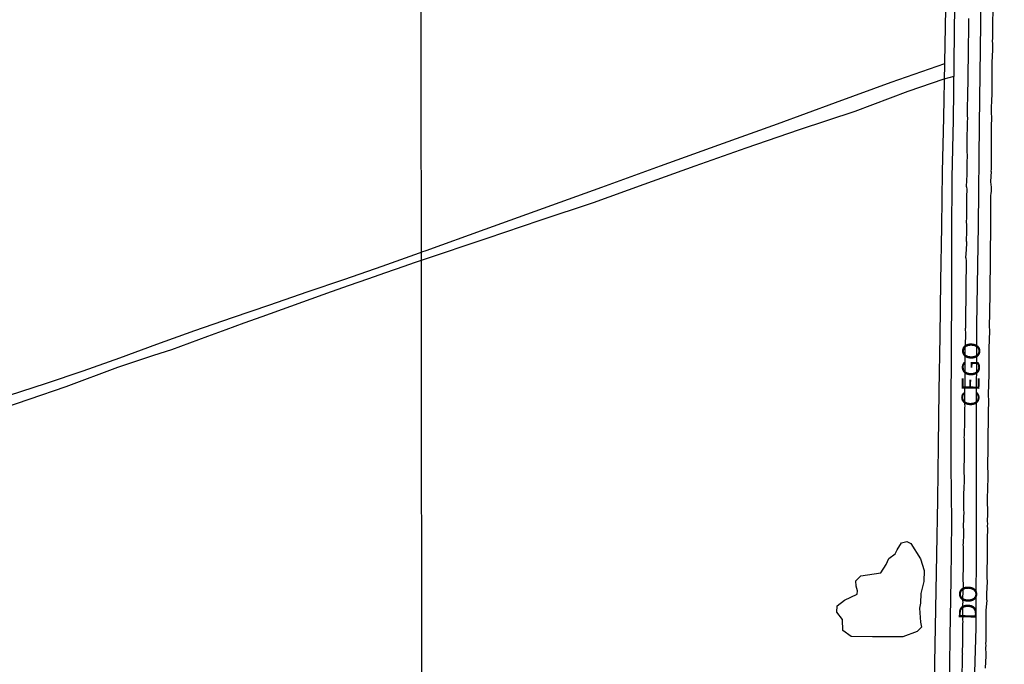
# Model space of a CAD drawing. Units: millimetres. Extents: x 187966 to 190380, y 1652115 to 1654893.
# Drawn here: x 188873 to 189011, y 1654014 to 1654104 of the extents above; entities that cross this region are included whole.
import ezdxf
from ezdxf.enums import TextEntityAlignment as Align

# ---------------------------------------------------------------- set-up
doc = ezdxf.new("R2010")
doc.units = ezdxf.units.MM
for name, color, linetype in [('IMAGEM', 7, 'Continuous'), ('V-BANHADO', 102, 'Continuous'), ('V-EIXO_DE_LOGRADOURO', 3, 'Continuous'), ('V-LOTE', 1, 'Continuous'), ('V-NOME_DOS_LOGRADOUROS', 7, 'Continuous'), ('V-QUADRA', 2, 'Continuous'), ('V-TESTADA', 5, 'Continuous'), ('V-VALETA', 6, 'Continuous'), ('X-LIMITE_1000', 7, 'Continuous')]:
    doc.layers.add(name, color=color, linetype=linetype)
doc.styles.get("Standard").update_dxf_attribs({"font": 'txt.shx', "height": 5})
picture_1 = doc.add_image_def('image1.jpg', size_in_pixel=(4018, 4626))

msp = doc.modelspace()

# ---------------------------------------------------------------- linework, layer by layer
at = {"layer": 'V-BANHADO'}
msp.add_lwpolyline([(188997.54, 1654031.3), (188998.14, 1654031.05), (188999.47, 1654028.89), (188999.98, 1654027.25), (188999.95, 1654025.69), (188999.52, 1654024.04), (188999.5, 1654022.67), (188999.32, 1654021.95), (188999.47, 1654020.02), (188999.63, 1654019.33), (188999, 1654018.69), (188997.02, 1654017.94), (188992.75, 1654017.94), (188989.76, 1654018.02), (188988.59, 1654018.83), (188988.56, 1654020.38), (188987.73, 1654021.42), (188987.79, 1654022.32), (188988.85, 1654023.08), (188990.59, 1654023.95), (188990.63, 1654024.41), (188990.47, 1654025.07), (188990.42, 1654025.82), (188991.13, 1654026.48), (188993, 1654026.77), (188993.91, 1654026.9), (188994.65, 1654028.1), (188995.03, 1654028.93), (188995.93, 1654029.59), (188996.19, 1654030.13), (188996.82, 1654031.13)], close=True, dxfattribs=at)
at = {"layer": 'V-EIXO_DE_LOGRADOURO'}
msp.add_lwpolyline([(189007.91, 1654118.05), (189007.88, 1654103.83), (189007.72, 1654089.74), (189007.56, 1654075.65), (189007.33, 1654061.56), (189007.3, 1654047.4), (189007.27, 1654033.31), (189007.24, 1654019.22), (189006.82, 1654005.13), (189006.92, 1653991.04), (189007.47, 1653976.88), (189006.79, 1653971.95), (189005.5, 1653968.66), (189003.76, 1653966.91), (188998.76, 1653963.07), (188994.89, 1653960.94), (188989.47, 1653959.91), (188975.12, 1653957.3), (188960.38, 1653955.01), (188945.38, 1653953.11), (188929.92, 1653950.6)], dxfattribs=at)
at = {"layer": 'V-LOTE'}
for points in [[(189002.96, 1654105.99), (189002.85, 1654098.37), (189002.68, 1654090.75), (189002.51, 1654083.13), (189002.4, 1654075.45), (189002.29, 1654067.77), (189002.18, 1654060.09), (189002.07, 1654052.41), (189001.96, 1654044.79), (189001.85, 1654037.14), (189001.74, 1654029.49), (189001.6, 1654021.87), (189001.46, 1654014.25), (189001.32, 1654006.63)], [(189002.85, 1654098.27), (188995.31, 1654095.64), (188987.53, 1654092.77), (188979.39, 1654089.81), (188971.18, 1654086.85), (188962.97, 1654083.89), (188954.76, 1654080.93), (188946.59, 1654077.97), (188938.42, 1654075.01), (188930.15, 1654072.02), (188929.55, 1654071.85)], [(188871.67, 1654051.76), (188876.97, 1654053.51), (188882.1, 1654055.24), (188887.28, 1654057.04), (188892.46, 1654058.98), (188897.78, 1654060.89), (188903.03, 1654062.69), (188908.28, 1654064.49), (188913.53, 1654066.29), (188918.78, 1654068.09), (188924.03, 1654069.91), (188929.28, 1654071.75), (188929.55, 1654071.85)]]:
    msp.add_lwpolyline(points, dxfattribs=at)
at = {"layer": 'V-QUADRA'}
for points in [[(189009.62, 1654105.51), (189009.57, 1654104.29), (189009.57, 1654103.86), (189009.57, 1654103.56), (189009.58, 1654103.15), (189009.55, 1654101.85), (189009.53, 1654101.42), (189009.55, 1654101.12), (189009.57, 1654100.82), (189009.57, 1654100.52), (189009.57, 1654100.22), (189009.57, 1654099.92), (189009.53, 1654099.62), (189009.53, 1654099.32), (189009.53, 1654099.02), (189009.49, 1654098.72), (189009.49, 1654098.42), (189009.49, 1654098.12), (189009.49, 1654097.82), (189009.49, 1654097.48), (189009.49, 1654097.18), (189009.49, 1654096.88), (189009.47, 1654096.58), (189009.49, 1654096.28), (189009.49, 1654095.98), (189009.49, 1654095.68), (189009.49, 1654095.4), (189009.49, 1654094.14), (189009.46, 1654093.71), (189009.44, 1654093.41), (189009.45, 1654093.21), (189009.4, 1654092), (189009.4, 1654091.52), (189009.4, 1654091.22), (189009.42, 1654090.88), (189009.42, 1654090.58), (189009.42, 1654090.24), (189009.4, 1654089.94), (189009.4, 1654089.64), (189009.4, 1654089.34), (189009.4, 1654089.04), (189009.4, 1654088.74), (189009.4, 1654088.44), (189009.4, 1654088.14), (189009.38, 1654087.84), (189009.36, 1654087.54), (189009.38, 1654087.24), (189009.36, 1654086.94), (189009.36, 1654086.64), (189009.38, 1654086.34), (189009.38, 1654086), (189009.36, 1654085.7), (189009.36, 1654085.4), (189009.36, 1654085.25), (189009.36, 1654083.94), (189009.36, 1654083.94), (189009.36, 1654083.51), (189009.34, 1654083.21), (189009.36, 1654083.15), (189009.31, 1654081.76), (189009.34, 1654081.29), (189009.36, 1654080.99), (189009.36, 1654080.69), (189009.36, 1654080.39), (189009.34, 1654080.09), (189009.31, 1654079.79), (189009.31, 1654079.49), (189009.31, 1654079.19), (189009.31, 1654078.89), (189009.27, 1654078.59), (189009.27, 1654078.29), (189009.27, 1654077.99), (189009.27, 1654077.69), (189009.27, 1654077.39), (189009.27, 1654077.09), (189009.27, 1654076.79), (189009.27, 1654076.49), (189009.29, 1654076.19), (189009.29, 1654075.89), (189009.29, 1654075.59), (189009.28, 1654075.39), (189009.27, 1654074.09), (189009.27, 1654073.62), (189009.25, 1654073.32), (189009.23, 1654073.3), (189009.23, 1654071.99), (189009.23, 1654071.56), (189009.25, 1654071.26), (189009.23, 1654070.92), (189009.23, 1654070.62), (189009.23, 1654070.32), (189009.23, 1654070.02), (189009.23, 1654069.72), (189009.23, 1654069.42), (189009.23, 1654069.12), (189009.23, 1654068.82), (189009.21, 1654068.48), (189009.21, 1654068.18), (189009.21, 1654067.88), (189009.19, 1654067.58), (189009.19, 1654067.28), (189009.19, 1654066.98), (189009.19, 1654066.68), (189009.19, 1654066.38), (189009.21, 1654066.08), (189009.19, 1654065.78), (189009.19, 1654065.48), (189009.19, 1654065.24), (189009.14, 1654064.35), (189009.14, 1654063.89), (189009.14, 1654063.42), (189009.14, 1654063.08), (189009.15, 1654062.97), (189009.1, 1654061.8), (189009.12, 1654061.32), (189009.14, 1654061.02), (189009.14, 1654060.68), (189009.14, 1654060.38), (189009.12, 1654060.04), (189009.1, 1654059.74), (189009.1, 1654059.44), (189009.08, 1654059.14), (189009.06, 1654058.84), (189009.06, 1654058.54), (189009.06, 1654058.24), (189009.06, 1654057.94), (189009.06, 1654057.64), (189009.04, 1654057.34), (189009.04, 1654057.04), (189009.04, 1654056.74), (189009.04, 1654056.4), (189009.06, 1654056.1), (189009.06, 1654055.8), (189009.06, 1654055.52), (189009.04, 1654054.26), (189009.01, 1654053.83), (189009.01, 1654053.53), (189009.02, 1654053.23), (189009.02, 1654053.21), (189008.97, 1654052.03), (189008.97, 1654051.6), (189008.99, 1654051.3), (189009.01, 1654050.96), (189008.99, 1654050.66), (189009.01, 1654050.36), (189008.97, 1654050.06), (189008.97, 1654049.76), (189008.97, 1654049.46), (189008.97, 1654049.16), (189008.97, 1654048.86), (189008.97, 1654048.56), (189008.97, 1654048.26), (189008.97, 1654047.96), (189008.95, 1654047.66), (189008.95, 1654047.36), (189008.93, 1654047.06), (189008.93, 1654047.06), (189008.93, 1654046.76), (189008.91, 1654046.46), (189008.93, 1654046.16), (189008.93, 1654045.86), (189008.93, 1654045.56), (189008.93, 1654045.26), (189008.93, 1654045.15), (189008.93, 1654044.02), (189008.93, 1654043.59), (189008.91, 1654043.29), (189008.89, 1654043.05), (189008.89, 1654041.96), (189008.89, 1654041.49), (189008.91, 1654041.19), (189008.93, 1654040.89), (189008.91, 1654040.59), (189008.93, 1654040.29), (189008.91, 1654039.99), (189008.91, 1654039.69), (189008.89, 1654039.39), (189008.89, 1654039.09), (189008.86, 1654038.79), (189008.86, 1654038.49), (189008.86, 1654038.19), (189008.84, 1654037.89), (189008.84, 1654037.59), (189008.84, 1654037.29), (189008.84, 1654036.99), (189008.84, 1654036.69), (189008.84, 1654036.39), (189008.86, 1654036.09), (189008.89, 1654035.79), (189008.89, 1654035.49), (189008.89, 1654035.21), (189008.84, 1654034.12), (189008.85, 1654033.84), (189008.84, 1654033.44), (189008.85, 1654033.12), (189008.82, 1654031.68), (189008.8, 1654031.21), (189008.82, 1654030.91), (189008.82, 1654030.61), (189008.8, 1654030.31), (189008.8, 1654030.01), (189008.8, 1654029.71), (189008.8, 1654029.41), (189008.8, 1654029.11), (189008.8, 1654028.81), (189008.8, 1654028.51), (189008.8, 1654028.21), (189008.78, 1654027.91), (189008.76, 1654027.61), (189008.76, 1654027.31), (189008.76, 1654027.01), (189008.76, 1654026.71), (189008.76, 1654026.41), (189008.78, 1654026.11), (189008.8, 1654025.81), (189008.8, 1654025.66), (189008.74, 1654024.01), (189008.74, 1654023.54), (189008.74, 1654023.2), (189008.76, 1654023.09), (189008.65, 1654021.66), (189008.65, 1654021.23), (189008.65, 1654020.93), (189008.65, 1654020.63), (189008.65, 1654020.33), (189008.63, 1654020.03), (189008.63, 1654019.73), (189008.63, 1654019.43), (189008.63, 1654019.13), (189008.63, 1654018.83), (189008.63, 1654018.53), (189008.63, 1654018.23), (189008.63, 1654017.93), (189008.63, 1654017.63), (189008.63, 1654017.33), (189008.61, 1654017.03), (189008.63, 1654016.73), (189008.59, 1654016.43), (189008.61, 1654016.13), (189008.63, 1654015.83), (189008.63, 1654015.53), (189008.63, 1654015.3), (189008.56, 1654013.56)], [(189005.33, 1654012.73), (189005.37, 1654014.38), (189005.37, 1654014.72), (189005.37, 1654014.93), (189005.37, 1654015.15), (189005.35, 1654015.4), (189005.38, 1654015.47), (189005.42, 1654015.53), (189005.37, 1654015.62), (189005.37, 1654015.7), (189005.35, 1654015.88), (189005.35, 1654016.09), (189005.37, 1654016.3), (189005.39, 1654016.56), (189005.39, 1654016.78), (189005.39, 1654017.03), (189005.42, 1654017.29), (189005.42, 1654017.5), (189005.42, 1654017.76), (189005.42, 1654017.97), (189005.42, 1654018.19), (189005.42, 1654018.45), (189005.42, 1654018.66), (189005.42, 1654018.92), (189005.42, 1654019.13), (189005.42, 1654019.35), (189005.42, 1654019.6), (189005.42, 1654019.82), (189005.44, 1654020.07), (189005.42, 1654020.33), (189005.42, 1654020.54), (189005.44, 1654020.76), (189005.42, 1654020.97), (189005.42, 1654021.12), (189005.42, 1654022.26), (189005.42, 1654022.6), (189005.44, 1654022.81), (189005.42, 1654023.03), (189005.42, 1654023.18), (189005.48, 1654024.44), (189005.5, 1654024.79), (189005.5, 1654025.04), (189005.5, 1654025.26), (189005.5, 1654025.51), (189005.48, 1654025.77), (189005.46, 1654025.98), (189005.46, 1654026.2), (189005.46, 1654026.41), (189005.46, 1654026.63), (189005.48, 1654026.88), (189005.5, 1654027.1), (189005.5, 1654027.36), (189005.5, 1654027.57), (189005.5, 1654027.78), (189005.5, 1654028), (189005.5, 1654028.21), (189005.5, 1654028.21), (189005.5, 1654028.43), (189005.5, 1654028.68), (189005.5, 1654028.9), (189005.5, 1654029.15), (189005.5, 1654029.41), (189005.5, 1654029.63), (189005.5, 1654029.88), (189005.52, 1654030.1), (189005.52, 1654030.35), (189005.52, 1654030.61), (189005.48, 1654030.83), (189005.5, 1654031.08), (189005.51, 1654031.1), (189005.54, 1654032.28), (189005.54, 1654032.62), (189005.54, 1654032.84), (189005.54, 1654033.05), (189005.52, 1654033.27), (189005.51, 1654033.33), (189005.57, 1654034.59), (189005.57, 1654034.94), (189005.59, 1654035.19), (189005.59, 1654035.45), (189005.57, 1654035.67), (189005.54, 1654035.92), (189005.54, 1654036.14), (189005.54, 1654036.39), (189005.54, 1654036.65), (189005.54, 1654036.87), (189005.54, 1654037.12), (189005.57, 1654037.34), (189005.57, 1654037.59), (189005.57, 1654037.85), (189005.57, 1654038.06), (189005.57, 1654038.28), (189005.59, 1654038.49), (189005.61, 1654038.71), (189005.61, 1654038.96), (189005.61, 1654039.18), (189005.63, 1654039.44), (189005.63, 1654039.65), (189005.63, 1654039.86), (189005.63, 1654040.12), (189005.63, 1654040.33), (189005.63, 1654040.55), (189005.61, 1654040.81), (189005.59, 1654041), (189005.59, 1654042.13), (189005.63, 1654042.48), (189005.63, 1654042.69), (189005.63, 1654042.91), (189005.63, 1654043.16), (189005.63, 1654043.38), (189005.63, 1654043.4), (189005.63, 1654044.62), (189005.65, 1654044.96), (189005.65, 1654045.18), (189005.65, 1654045.43), (189005.65, 1654045.69), (189005.61, 1654045.9), (189005.63, 1654046.16), (189005.65, 1654046.37), (189005.65, 1654046.59), (189005.65, 1654046.85), (189005.65, 1654047.06), (189005.67, 1654047.32), (189005.67, 1654047.53), (189005.67, 1654047.75), (189005.67, 1654048), (189005.67, 1654048.22), (189005.67, 1654048.47), (189005.67, 1654048.73), (189005.67, 1654048.94), (189005.67, 1654049.16), (189005.67, 1654049.37), (189005.67, 1654049.59), (189005.7, 1654049.84), (189005.7, 1654050.06), (189005.72, 1654050.32), (189005.7, 1654050.53), (189005.69, 1654050.74), (189005.67, 1654050.96), (189005.67, 1654051.17), (189005.68, 1654051.19), (189005.67, 1654052.54), (189005.7, 1654052.89), (189005.72, 1654053.1), (189005.72, 1654053.36), (189005.72, 1654053.59), (189005.76, 1654054.81), (189005.76, 1654055.16), (189005.76, 1654055.37), (189005.76, 1654055.58), (189005.74, 1654055.8), (189005.74, 1654055.94), (189005.74, 1654056.01), (189005.74, 1654056.23), (189005.74, 1654056.48), (189005.74, 1654056.7), (189005.74, 1654056.96), (189005.74, 1654056.96), (189005.76, 1654057.17), (189005.76, 1654057.38), (189005.76, 1654057.64), (189005.76, 1654057.85), (189005.76, 1654058.07), (189005.76, 1654058.33), (189005.76, 1654058.54), (189005.78, 1654058.8), (189005.78, 1654059.01), (189005.78, 1654059.23), (189005.8, 1654059.48), (189005.82, 1654059.7), (189005.82, 1654059.95), (189005.82, 1654060.21), (189005.82, 1654060.43), (189005.82, 1654060.68), (189005.8, 1654060.9), (189005.8, 1654061.15), (189005.81, 1654061.3), (189005.82, 1654062.57), (189005.84, 1654062.91), (189005.84, 1654063.17), (189005.84, 1654063.38), (189005.85, 1654063.57), (189005.87, 1654065.05), (189005.87, 1654065.39), (189005.89, 1654065.65), (189005.87, 1654065.87), (189005.87, 1654066.12), (189005.87, 1654066.34), (189005.89, 1654066.59), (189005.89, 1654066.85), (189005.89, 1654067.06), (189005.89, 1654067.28), (189005.89, 1654067.49), (189005.89, 1654067.71), (189005.89, 1654067.96), (189005.89, 1654068.18), (189005.89, 1654068.44), (189005.89, 1654068.65), (189005.93, 1654068.86), (189005.93, 1654069.12), (189005.93, 1654069.33), (189005.93, 1654069.55), (189005.93, 1654069.81), (189005.93, 1654070.02), (189005.93, 1654070.28), (189005.93, 1654070.49), (189005.91, 1654070.71), (189005.89, 1654070.96), (189005.85, 1654071.11), (189005.91, 1654072.2), (189005.93, 1654072.55), (189005.95, 1654072.8), (189005.95, 1654073.02), (189005.95, 1654073.28), (189005.93, 1654073.42), (189005.97, 1654074.78), (189005.97, 1654075.12), (189005.97, 1654075.33), (189005.97, 1654075.55), (189005.95, 1654075.8), (189005.93, 1654076.02), (189005.93, 1654076.27), (189005.95, 1654076.53), (189005.97, 1654076.75), (189005.97, 1654077), (189005.97, 1654077.22), (189005.97, 1654077.47), (189005.97, 1654077.73), (189005.97, 1654077.95), (189005.97, 1654078.2), (189005.97, 1654078.42), (189005.97, 1654078.67), (189005.97, 1654078.93), (189005.99, 1654079.14), (189005.99, 1654079.36), (189005.99, 1654079.57), (189005.99, 1654079.79), (189005.99, 1654080.04), (189006.02, 1654080.26), (189006.04, 1654080.52), (189006.02, 1654080.73), (189005.97, 1654080.94), (189005.93, 1654081.05), (189006.02, 1654082.74), (189006.02, 1654083.09), (189006.02, 1654083.3), (189006.02, 1654083.53), (189006.04, 1654084.71), (189006.06, 1654085.06), (189006.06, 1654085.31), (189006.06, 1654085.57), (189006.04, 1654085.78), (189006.02, 1654086), (189006.02, 1654086.21), (189006.02, 1654086.43), (189006.02, 1654086.68), (189006.02, 1654086.9), (189006.02, 1654087.15), (189006.02, 1654087.15), (189006.02, 1654087.41), (189006.02, 1654087.63), (189006.02, 1654087.88), (189006.02, 1654088.1), (189006.04, 1654088.35), (189006.04, 1654088.61), (189006.06, 1654088.83), (189006.06, 1654089.08), (189006.08, 1654089.3), (189006.08, 1654089.55), (189006.08, 1654089.81), (189006.08, 1654090.02), (189006.08, 1654090.24), (189006.1, 1654090.45), (189006.1, 1654090.67), (189006.08, 1654090.92), (189006.06, 1654091.14), (189006.06, 1654091.24), (189006.06, 1654092.47), (189006.08, 1654092.81), (189006.1, 1654093.02), (189006.11, 1654093.17), (189006.12, 1654094.52), (189006.12, 1654094.87), (189006.14, 1654095.12), (189006.17, 1654095.34), (189006.17, 1654095.59), (189006.15, 1654095.85), (189006.14, 1654096.06), (189006.14, 1654096.28), (189006.14, 1654096.49), (189006.14, 1654096.71), (189006.14, 1654096.96), (189006.14, 1654097.18), (189006.14, 1654097.44), (189006.14, 1654097.65), (189006.17, 1654097.86), (189006.17, 1654098.12), (189006.19, 1654098.33), (189006.19, 1654098.55), (189006.19, 1654098.81), (189006.19, 1654099.02), (189006.19, 1654099.28), (189006.19, 1654099.49), (189006.19, 1654099.71), (189006.19, 1654099.96), (189006.19, 1654100.18), (189006.19, 1654100.43), (189006.21, 1654100.69), (189006.19, 1654100.91), (189006.19, 1654101.05), (189006.19, 1654101.24), (189006.23, 1654102.45), (189006.23, 1654102.79), (189006.23, 1654103.05), (189006.23, 1654103.2), (189006.25, 1654104.59)]]:
    msp.add_lwpolyline(points, dxfattribs=at)
at = {"layer": 'V-TESTADA'}
msp.add_lwpolyline([(189002.96, 1654105.99), (189002.85, 1654098.37), (189002.68, 1654090.75), (189002.51, 1654083.13), (189002.4, 1654075.45), (189002.29, 1654067.77), (189002.18, 1654060.09), (189002.07, 1654052.41), (189001.96, 1654044.79), (189001.85, 1654037.14), (189001.74, 1654029.49), (189001.6, 1654021.87), (189001.46, 1654014.25), (189001.32, 1654006.63)], dxfattribs=at)
at = {"layer": 'V-VALETA'}
for points in [[(189003.52, 1654009.97), (189003.64, 1654017.99), (189003.76, 1654026.01), (189003.88, 1654034.03), (189003.76, 1654042.05), (189003.79, 1654050.1), (189003.82, 1654058.18), (189003.85, 1654066.23), (189003.88, 1654074.28), (189003.91, 1654082.33), (189004.12, 1654090.38), (189004.21, 1654098.46), (189004.27, 1654106.54)], [(188929.55, 1654070.73), (188938.73, 1654073.82), (188946.17, 1654076.32), (188953.64, 1654078.82), (188960.77, 1654081.38), (188967.9, 1654083.94), (188975.03, 1654086.5), (188982.53, 1654089.06), (188990.31, 1654091.62), (188997.75, 1654094.43), (189002.8, 1654096.13), (189004.19, 1654096.51)], [(188869.48, 1654049.51), (188874.57, 1654051.28), (188879.73, 1654053.05), (188886.96, 1654055.75), (188889.5, 1654056.58), (188892.04, 1654057.41), (188894.55, 1654058.24), (188897.08, 1654059.17), (188899.61, 1654060.1), (188902.14, 1654061.03), (188904.67, 1654061.96), (188907.21, 1654062.85), (188916.93, 1654066.35), (188919.47, 1654067.24), (188922.01, 1654068.13), (188924.55, 1654069.02), (188927.09, 1654069.91), (188928.57, 1654070.43), (188929.55, 1654070.73)]]:
    msp.add_lwpolyline(points, dxfattribs=at)
at = {"layer": 'X-LIMITE_1000'}
msp.add_line((188931.52, 1652118.4), (188928.71, 1654889.88), dxfattribs=at)

# ---------------------------------------------------------------- texts
at = {"layer": 'V-NOME_DOS_LOGRADOUROS'}
for s, p in [('CEGO', (189008.48, 1654050.17)), ('DO', (189008.12, 1654020.29))]:
    msp.add_text(s, height=2.5, rotation=89, dxfattribs=at).set_placement(p, align=Align.BOTTOM_LEFT)

# ---------------------------------------------------------------- referenced raster images: frames only (the image files are external)
at = {"layer": 'IMAGEM'}
image = msp.add_image(picture_1, insert=(187967.08, 1652114.97), size_in_units=(2413.01, 2778.14), dxfattribs=at)
image.dxf.flags = 7

doc.saveas('drawing.dxf')
